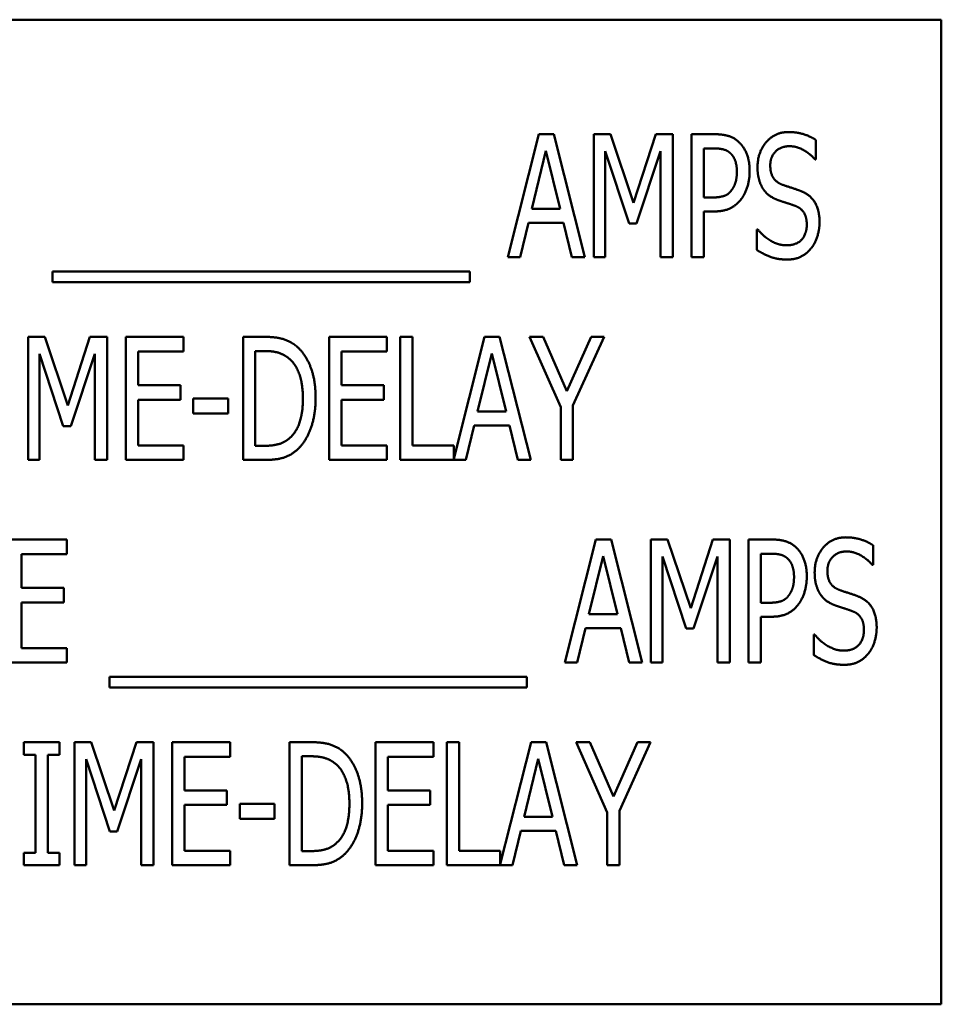
# Model space of a CAD drawing. Units: inches. Extents: x 1 to 43, y 0.5 to 33.5.
# Drawn here: x 26 to 26.3, y 22.4 to 22.6 of the extents above; entities that cross this region are included whole.
import ezdxf

# ---------------------------------------------------------------- set-up
doc = ezdxf.new("R2010")
doc.units = ezdxf.units.IN
doc.header["$LTSCALE"] = 2
doc.header["$MEASUREMENT"] = 0
doc.layers.add('Visible (ANSI)', color=7, linetype='Continuous', lineweight=50)

msp = doc.modelspace()

# ---------------------------------------------------------------- linework, layer by layer
at = {"layer": 'Visible (ANSI)'}
for p, q in [((26.25872, 22.62108), (25.75872, 22.62108)), ((26.25872, 22.37108), (26.25872, 22.62108)), ((26.14861, 22.56075), (26.15651, 22.592)), ((26.15651, 22.592), (26.16034, 22.592)), ((26.16034, 22.592), (26.16824, 22.56075)), ((26.17047, 22.592), (26.17472, 22.592)), ((26.17047, 22.56075), (26.17047, 22.592)), ((26.17472, 22.592), (26.18057, 22.5746)), ((26.18057, 22.5746), (26.18619, 22.592)), ((26.18619, 22.592), (26.19052, 22.592)), ((26.19052, 22.592), (26.19052, 22.56075)), ((26.19528, 22.56075), (26.19528, 22.592)), ((26.19528, 22.592), (26.20116, 22.592)), ((26.22689, 22.59053), (26.22689, 22.58557)), ((26.15833, 22.58777), (26.15474, 22.57303)), ((26.16196, 22.57303), (26.15833, 22.58777)), ((26.17943, 22.56936), (26.17338, 22.58767)), ((26.17338, 22.58767), (26.17338, 22.56075)), ((26.18741, 22.58767), (26.1813, 22.56936)), ((26.18741, 22.56075), (26.18741, 22.58767)), ((26.20098, 22.5884), (26.1984, 22.5884)), ((26.1984, 22.5884), (26.1984, 22.57594)), ((26.22689, 22.58557), (26.22666, 22.58557)), ((26.1984, 22.57594), (26.20052, 22.57594)), ((26.15474, 22.57303), (26.16196, 22.57303)), ((26.1984, 22.5724), (26.1984, 22.56075)), ((26.20103, 22.5724), (26.1984, 22.5724)), ((26.15388, 22.56949), (26.15175, 22.56075)), ((26.16282, 22.56949), (26.15388, 22.56949)), ((26.16494, 22.56075), (26.16282, 22.56949)), ((26.1813, 22.56936), (26.17943, 22.56936)), ((26.21187, 22.56784), (26.2121, 22.56784)), ((26.21187, 22.56262), (26.21187, 22.56784)), ((26.15175, 22.56075), (26.14861, 22.56075)), ((26.16824, 22.56075), (26.16494, 22.56075)), ((26.17338, 22.56075), (26.17047, 22.56075)), ((26.19052, 22.56075), (26.18741, 22.56075)), ((26.1984, 22.56075), (26.19528, 22.56075)), ((26.03301, 22.55447), (26.03301, 22.55718)), ((26.03301, 22.55718), (26.13896, 22.55718)), ((26.13896, 22.55718), (26.13896, 22.55447)), ((26.13896, 22.55447), (26.03301, 22.55447)), ((26.02681, 22.54055), (26.03107, 22.54055)), ((26.02681, 22.5093), (26.02681, 22.54055)), ((26.03107, 22.54055), (26.03692, 22.52315)), ((26.03692, 22.52315), (26.04254, 22.54055)), ((26.04254, 22.54055), (26.04687, 22.54055)), ((26.04687, 22.54055), (26.04687, 22.5093)), ((26.05163, 22.54055), (26.06629, 22.54055)), ((26.05163, 22.5093), (26.05163, 22.54055)), ((26.06629, 22.54055), (26.06629, 22.53685)), ((26.08141, 22.5093), (26.08141, 22.54055)), ((26.08141, 22.54055), (26.08673, 22.54055)), ((26.10327, 22.54055), (26.11793, 22.54055)), ((26.10327, 22.5093), (26.10327, 22.54055)), ((26.11793, 22.54055), (26.11793, 22.53685)), ((26.12135, 22.5093), (26.12135, 22.54055)), ((26.12135, 22.54055), (26.12446, 22.54055)), ((26.12446, 22.54055), (26.12446, 22.51299)), ((26.13492, 22.5096), (26.14275, 22.54055)), ((26.14275, 22.54055), (26.14657, 22.54055)), ((26.14657, 22.54055), (26.15447, 22.5093)), ((26.16207, 22.52269), (26.15417, 22.54055)), ((26.15417, 22.54055), (26.15764, 22.54055)), ((26.15764, 22.54055), (26.16367, 22.52677)), ((26.16367, 22.52677), (26.16977, 22.54055)), ((26.17309, 22.54055), (26.16518, 22.52312)), ((26.16977, 22.54055), (26.17309, 22.54055)), ((26.03578, 22.51791), (26.02973, 22.53622)), ((26.02973, 22.53622), (26.02973, 22.5093)), ((26.04376, 22.53622), (26.03765, 22.51791)), ((26.04376, 22.5093), (26.04376, 22.53622)), ((26.05475, 22.53685), (26.05475, 22.52829)), ((26.06629, 22.53685), (26.05475, 22.53685)), ((26.08691, 22.53695), (26.08453, 22.53695)), ((26.08453, 22.53695), (26.08453, 22.51289)), ((26.10638, 22.53685), (26.10638, 22.52829)), ((26.11793, 22.53685), (26.10638, 22.53685)), ((26.14457, 22.53632), (26.14098, 22.52158)), ((26.14819, 22.52158), (26.14457, 22.53632)), ((26.05475, 22.52829), (26.06551, 22.52829)), ((26.06551, 22.52829), (26.06551, 22.52459)), ((26.10638, 22.52829), (26.11715, 22.52829)), ((26.11715, 22.52829), (26.11715, 22.52459)), ((26.06551, 22.52459), (26.05475, 22.52459)), ((26.05475, 22.52459), (26.05475, 22.51299)), ((26.06875, 22.52107), (26.06875, 22.52487)), ((26.06875, 22.52487), (26.07761, 22.52487)), ((26.07761, 22.52487), (26.07761, 22.52107)), ((26.11715, 22.52459), (26.10638, 22.52459)), ((26.10638, 22.52459), (26.10638, 22.51299)), ((26.16207, 22.5093), (26.16207, 22.52269)), ((26.16518, 22.52312), (26.16518, 22.5093)), ((26.07761, 22.52107), (26.06875, 22.52107)), ((26.14098, 22.52158), (26.14819, 22.52158)), ((26.03765, 22.51791), (26.03578, 22.51791)), ((26.14011, 22.51803), (26.13799, 22.5093)), ((26.14905, 22.51803), (26.14011, 22.51803)), ((26.15118, 22.5093), (26.14905, 22.51803)), ((26.05475, 22.51299), (26.06629, 22.51299)), ((26.06629, 22.51299), (26.06629, 22.5093)), ((26.08453, 22.51289), (26.08691, 22.51289)), ((26.10638, 22.51299), (26.11793, 22.51299)), ((26.11793, 22.51299), (26.11793, 22.5093)), ((26.12446, 22.51299), (26.13492, 22.51299)), ((26.13492, 22.51299), (26.13492, 22.5096)), ((26.02973, 22.5093), (26.02681, 22.5093)), ((26.04687, 22.5093), (26.04376, 22.5093)), ((26.06629, 22.5093), (26.05163, 22.5093)), ((26.08681, 22.5093), (26.08141, 22.5093)), ((26.11793, 22.5093), (26.10327, 22.5093)), ((26.13799, 22.5093), (26.12135, 22.5093)), ((26.15447, 22.5093), (26.15118, 22.5093)), ((26.16518, 22.5093), (26.16207, 22.5093)), ((26.02201, 22.4891), (26.03668, 22.4891)), ((26.03668, 22.4891), (26.03668, 22.4854)), ((26.16312, 22.45785), (26.17102, 22.4891)), ((26.17102, 22.4891), (26.17485, 22.4891)), ((26.17485, 22.4891), (26.18275, 22.45785)), ((26.18498, 22.45785), (26.18498, 22.4891)), ((26.18498, 22.4891), (26.18923, 22.4891)), ((26.18923, 22.4891), (26.19508, 22.4717)), ((26.19508, 22.4717), (26.2007, 22.4891)), ((26.2007, 22.4891), (26.20503, 22.4891)), ((26.20503, 22.4891), (26.20503, 22.45785)), ((26.20979, 22.4891), (26.21567, 22.4891)), ((26.20979, 22.45785), (26.20979, 22.4891)), ((26.2414, 22.48763), (26.2414, 22.48266)), ((26.03668, 22.4854), (26.02513, 22.4854)), ((26.02513, 22.4854), (26.02513, 22.47684)), ((26.21291, 22.4855), (26.21291, 22.47304)), ((26.21549, 22.4855), (26.21291, 22.4855)), ((26.17285, 22.48487), (26.16925, 22.47013)), ((26.17647, 22.47013), (26.17285, 22.48487)), ((26.18789, 22.48476), (26.18789, 22.45785)), ((26.19394, 22.46646), (26.18789, 22.48476)), ((26.20192, 22.48476), (26.19581, 22.46646)), ((26.20192, 22.45785), (26.20192, 22.48476)), ((26.2414, 22.48266), (26.24117, 22.48266)), ((26.02513, 22.47684), (26.03589, 22.47684)), ((26.03589, 22.47684), (26.03589, 22.47314)), ((26.02513, 22.47314), (26.02513, 22.46154)), ((26.03589, 22.47314), (26.02513, 22.47314)), ((26.21291, 22.47304), (26.21504, 22.47304)), ((26.16925, 22.47013), (26.17647, 22.47013)), ((26.21554, 22.46949), (26.21291, 22.46949)), ((26.21291, 22.46949), (26.21291, 22.45785)), ((26.16839, 22.46658), (26.16626, 22.45785)), ((26.17733, 22.46658), (26.16839, 22.46658)), ((26.17946, 22.45785), (26.17733, 22.46658)), ((26.19581, 22.46646), (26.19394, 22.46646)), ((26.22638, 22.45972), (26.22638, 22.46494)), ((26.22638, 22.46494), (26.22661, 22.46494)), ((26.02513, 22.46154), (26.03668, 22.46154)), ((26.03668, 22.46154), (26.03668, 22.45785)), ((26.03668, 22.45785), (26.02201, 22.45785)), ((26.16626, 22.45785), (26.16312, 22.45785)), ((26.18275, 22.45785), (26.17946, 22.45785)), ((26.18789, 22.45785), (26.18498, 22.45785)), ((26.20503, 22.45785), (26.20192, 22.45785)), ((26.21291, 22.45785), (26.20979, 22.45785)), ((26.04752, 22.45427), (26.15347, 22.45427)), ((26.04752, 22.45156), (26.04752, 22.45427)), ((26.15347, 22.45427), (26.15347, 22.45156)), ((26.15347, 22.45156), (26.04752, 22.45156)), ((26.02571, 22.43764), (26.0348, 22.43764)), ((26.02571, 22.43445), (26.02571, 22.43764)), ((26.0348, 22.43764), (26.0348, 22.43445)), ((26.03863, 22.43764), (26.04288, 22.43764)), ((26.03863, 22.40639), (26.03863, 22.43764)), ((26.04288, 22.43764), (26.04873, 22.42025)), ((26.04873, 22.42025), (26.05435, 22.43764)), ((26.05435, 22.43764), (26.05868, 22.43764)), ((26.05868, 22.43764), (26.05868, 22.40639)), ((26.06345, 22.43764), (26.07811, 22.43764)), ((26.06345, 22.40639), (26.06345, 22.43764)), ((26.07811, 22.43764), (26.07811, 22.43395)), ((26.09323, 22.40639), (26.09323, 22.43764)), ((26.09323, 22.43764), (26.09854, 22.43764)), ((26.11508, 22.43764), (26.12974, 22.43764)), ((26.11508, 22.40639), (26.11508, 22.43764)), ((26.12974, 22.43764), (26.12974, 22.43395)), ((26.13316, 22.40639), (26.13316, 22.43764)), ((26.13316, 22.43764), (26.13628, 22.43764)), ((26.13628, 22.43764), (26.13628, 22.41009)), ((26.14674, 22.40669), (26.15456, 22.43764)), ((26.15456, 22.43764), (26.15839, 22.43764)), ((26.15839, 22.43764), (26.16629, 22.40639)), ((26.17388, 22.41979), (26.16598, 22.43764)), ((26.16598, 22.43764), (26.16945, 22.43764)), ((26.16945, 22.43764), (26.17548, 22.42387)), ((26.17548, 22.42387), (26.18158, 22.43764)), ((26.1849, 22.43764), (26.177, 22.42022)), ((26.18158, 22.43764), (26.1849, 22.43764)), ((26.0287, 22.43445), (26.02571, 22.43445)), ((26.0287, 22.40958), (26.0287, 22.43445)), ((26.0348, 22.43445), (26.03182, 22.43445)), ((26.03182, 22.43445), (26.03182, 22.40958)), ((26.04759, 22.415), (26.04154, 22.43331)), ((26.04154, 22.43331), (26.04154, 22.40639)), ((26.05557, 22.43331), (26.04947, 22.415)), ((26.05557, 22.40639), (26.05557, 22.43331)), ((26.06656, 22.43395), (26.06656, 22.42539)), ((26.07811, 22.43395), (26.06656, 22.43395)), ((26.09872, 22.43405), (26.09634, 22.43405)), ((26.09634, 22.43405), (26.09634, 22.40999)), ((26.1182, 22.43395), (26.1182, 22.42539)), ((26.12974, 22.43395), (26.1182, 22.43395)), ((26.15638, 22.43341), (26.15279, 22.41868)), ((26.16001, 22.41868), (26.15638, 22.43341)), ((26.06656, 22.42539), (26.07732, 22.42539)), ((26.07732, 22.42539), (26.07732, 22.42169)), ((26.1182, 22.42539), (26.12896, 22.42539)), ((26.12896, 22.42539), (26.12896, 22.42169)), ((26.07732, 22.42169), (26.06656, 22.42169)), ((26.06656, 22.42169), (26.06656, 22.41009)), ((26.08056, 22.41817), (26.08056, 22.42197)), ((26.08056, 22.42197), (26.08943, 22.42197)), ((26.08943, 22.42197), (26.08943, 22.41817)), ((26.12896, 22.42169), (26.1182, 22.42169)), ((26.1182, 22.42169), (26.1182, 22.41009)), ((26.177, 22.42022), (26.177, 22.40639)), ((26.08943, 22.41817), (26.08056, 22.41817)), ((26.15279, 22.41868), (26.16001, 22.41868)), ((26.17388, 22.40639), (26.17388, 22.41979)), ((26.04947, 22.415), (26.04759, 22.415)), ((26.15193, 22.41513), (26.1498, 22.40639)), ((26.16087, 22.41513), (26.15193, 22.41513)), ((26.16299, 22.40639), (26.16087, 22.41513)), ((26.06656, 22.41009), (26.07811, 22.41009)), ((26.07811, 22.41009), (26.07811, 22.40639)), ((26.1182, 22.41009), (26.12974, 22.41009)), ((26.12974, 22.41009), (26.12974, 22.40639)), ((26.13628, 22.41009), (26.14674, 22.41009)), ((26.14674, 22.41009), (26.14674, 22.40669)), ((26.02571, 22.40958), (26.0287, 22.40958)), ((26.02571, 22.40639), (26.02571, 22.40958)), ((26.03182, 22.40958), (26.0348, 22.40958)), ((26.0348, 22.40958), (26.0348, 22.40639)), ((26.09634, 22.40999), (26.09872, 22.40999)), ((26.0348, 22.40639), (26.02571, 22.40639)), ((26.04154, 22.40639), (26.03863, 22.40639)), ((26.05868, 22.40639), (26.05557, 22.40639)), ((26.07811, 22.40639), (26.06345, 22.40639)), ((26.09862, 22.40639), (26.09323, 22.40639)), ((26.12974, 22.40639), (26.11508, 22.40639)), ((26.1498, 22.40639), (26.13316, 22.40639)), ((26.16629, 22.40639), (26.16299, 22.40639)), ((26.177, 22.40639), (26.17388, 22.40639)), ((25.75872, 22.37108), (26.25872, 22.37108))]:
    msp.add_line(p, q, dxfattribs=at)
for points in [[(26.21205, 22.58362), (26.21205, 22.58742), (26.21648, 22.59256), (26.21992, 22.59256)], [(26.21992, 22.59256), (26.2219, 22.59256), (26.22539, 22.59152), (26.22689, 22.59053)], [(26.20116, 22.592), (26.20323, 22.592), (26.20615, 22.59109), (26.20726, 22.59005)], [(26.20726, 22.59005), (26.20858, 22.58886), (26.21005, 22.58519), (26.21005, 22.58258)], [(26.20513, 22.58721), (26.2044, 22.58787), (26.20242, 22.5884), (26.20098, 22.5884)], [(26.22013, 22.58896), (26.21797, 22.58896), (26.21529, 22.58625), (26.21529, 22.58405)], [(26.22666, 22.58557), (26.22555, 22.58694), (26.22205, 22.58896), (26.22013, 22.58896)], [(26.20681, 22.58245), (26.20681, 22.58407), (26.20597, 22.58645), (26.20513, 22.58721)], [(26.21005, 22.58258), (26.21005, 22.58055), (26.20896, 22.57691), (26.208, 22.57564)], [(26.21357, 22.57797), (26.21286, 22.57901), (26.21205, 22.58179), (26.21205, 22.58362)], [(26.21529, 22.58405), (26.21529, 22.58207), (26.21686, 22.57972), (26.21835, 22.57919)], [(26.20549, 22.57782), (26.20617, 22.57876), (26.20681, 22.58096), (26.20681, 22.58245)], [(26.20052, 22.57594), (26.2024, 22.57594), (26.20473, 22.57675), (26.20549, 22.57782)], [(26.21744, 22.57521), (26.21623, 22.57564), (26.2143, 22.57693), (26.21357, 22.57797)], [(26.21835, 22.57919), (26.21934, 22.57883), (26.2222, 22.57792), (26.22314, 22.57754)], [(26.22314, 22.57754), (26.22557, 22.57655), (26.2278, 22.57258), (26.2278, 22.56966)], [(26.208, 22.57564), (26.20681, 22.57405), (26.20354, 22.5724), (26.20103, 22.5724)], [(26.22167, 22.57379), (26.22058, 22.5742), (26.21878, 22.57475), (26.21744, 22.57521)], [(26.22456, 22.56901), (26.22456, 22.57088), (26.22316, 22.57321), (26.22167, 22.57379)], [(26.2121, 22.56784), (26.21364, 22.56592), (26.21754, 22.56379), (26.21934, 22.56379)], [(26.21934, 22.56379), (26.22192, 22.56379), (26.22456, 22.56665), (26.22456, 22.56901)], [(26.2278, 22.56966), (26.2278, 22.56782), (26.22668, 22.56427), (26.22567, 22.56303)], [(26.21957, 22.56019), (26.21701, 22.56019), (26.21344, 22.56161), (26.21187, 22.56262)], [(26.22567, 22.56303), (26.22453, 22.56166), (26.2217, 22.56019), (26.21957, 22.56019)], [(26.08673, 22.54055), (26.09002, 22.54055), (26.0938, 22.53923), (26.09511, 22.53807)], [(26.09511, 22.53807), (26.09737, 22.53607), (26.09985, 22.52946), (26.09985, 22.5249)], [(26.09306, 22.53508), (26.09182, 22.53607), (26.08901, 22.53695), (26.08691, 22.53695)], [(26.09661, 22.52495), (26.09661, 22.52854), (26.09481, 22.53363), (26.09306, 22.53508)], [(26.09337, 22.51497), (26.09499, 22.51644), (26.09661, 22.5213), (26.09661, 22.52495)], [(26.09985, 22.5249), (26.09985, 22.52062), (26.09727, 22.51373), (26.09506, 22.5118)], [(26.08691, 22.51289), (26.08896, 22.51289), (26.09207, 22.51378), (26.09337, 22.51497)], [(26.09506, 22.5118), (26.09329, 22.51031), (26.08964, 22.5093), (26.08681, 22.5093)], [(26.21567, 22.4891), (26.21775, 22.4891), (26.22066, 22.48818), (26.22177, 22.48715)], [(26.22656, 22.48071), (26.22656, 22.48451), (26.23099, 22.48965), (26.23443, 22.48965)], [(26.23443, 22.48965), (26.23641, 22.48965), (26.2399, 22.48861), (26.2414, 22.48763)], [(26.21964, 22.48431), (26.21891, 22.48497), (26.21693, 22.4855), (26.21549, 22.4855)], [(26.22177, 22.48715), (26.22309, 22.48596), (26.22456, 22.48228), (26.22456, 22.47967)], [(26.23464, 22.48606), (26.23248, 22.48606), (26.2298, 22.48335), (26.2298, 22.48114)], [(26.24117, 22.48266), (26.24006, 22.48403), (26.23656, 22.48606), (26.23464, 22.48606)], [(26.22132, 22.47955), (26.22132, 22.48117), (26.22048, 22.48355), (26.21964, 22.48431)], [(26.22808, 22.47507), (26.22737, 22.4761), (26.22656, 22.47889), (26.22656, 22.48071)], [(26.2298, 22.48114), (26.2298, 22.47917), (26.23137, 22.47681), (26.23286, 22.47628)], [(26.22, 22.47491), (26.22068, 22.47585), (26.22132, 22.47805), (26.22132, 22.47955)], [(26.22456, 22.47967), (26.22456, 22.47765), (26.22347, 22.474), (26.22251, 22.47274)], [(26.23195, 22.47231), (26.23074, 22.47274), (26.22881, 22.47403), (26.22808, 22.47507)], [(26.23286, 22.47628), (26.23385, 22.47593), (26.23671, 22.47502), (26.23765, 22.47464)], [(26.21504, 22.47304), (26.21691, 22.47304), (26.21924, 22.47385), (26.22, 22.47491)], [(26.22251, 22.47274), (26.22132, 22.47114), (26.21805, 22.46949), (26.21554, 22.46949)], [(26.23765, 22.47464), (26.24008, 22.47365), (26.24231, 22.46967), (26.24231, 22.46676)], [(26.23618, 22.47089), (26.23509, 22.47129), (26.23329, 22.47185), (26.23195, 22.47231)], [(26.23907, 22.4661), (26.23907, 22.46797), (26.23768, 22.4703), (26.23618, 22.47089)], [(26.23385, 22.46088), (26.23643, 22.46088), (26.23907, 22.46375), (26.23907, 22.4661)], [(26.24231, 22.46676), (26.24231, 22.46491), (26.2412, 22.46137), (26.24018, 22.46012)], [(26.22661, 22.46494), (26.22815, 22.46301), (26.23205, 22.46088), (26.23385, 22.46088)], [(26.24018, 22.46012), (26.23904, 22.45876), (26.23621, 22.45729), (26.23408, 22.45729)], [(26.23408, 22.45729), (26.23152, 22.45729), (26.22795, 22.45871), (26.22638, 22.45972)], [(26.09854, 22.43764), (26.10184, 22.43764), (26.10561, 22.43633), (26.10693, 22.43516)], [(26.10693, 22.43516), (26.10918, 22.43316), (26.11166, 22.42655), (26.11166, 22.42199)], [(26.10488, 22.43217), (26.10363, 22.43316), (26.10082, 22.43405), (26.09872, 22.43405)], [(26.10842, 22.42204), (26.10842, 22.42564), (26.10662, 22.43073), (26.10488, 22.43217)], [(26.10518, 22.41207), (26.1068, 22.41353), (26.10842, 22.4184), (26.10842, 22.42204)], [(26.11166, 22.42199), (26.11166, 22.41771), (26.10908, 22.41082), (26.10688, 22.4089)], [(26.09872, 22.40999), (26.10077, 22.40999), (26.10389, 22.41088), (26.10518, 22.41207)], [(26.10688, 22.4089), (26.1051, 22.40741), (26.10146, 22.40639), (26.09862, 22.40639)]]:
    msp.add_open_spline(points, degree=2, dxfattribs=at)

doc.saveas('drawing.dxf')
